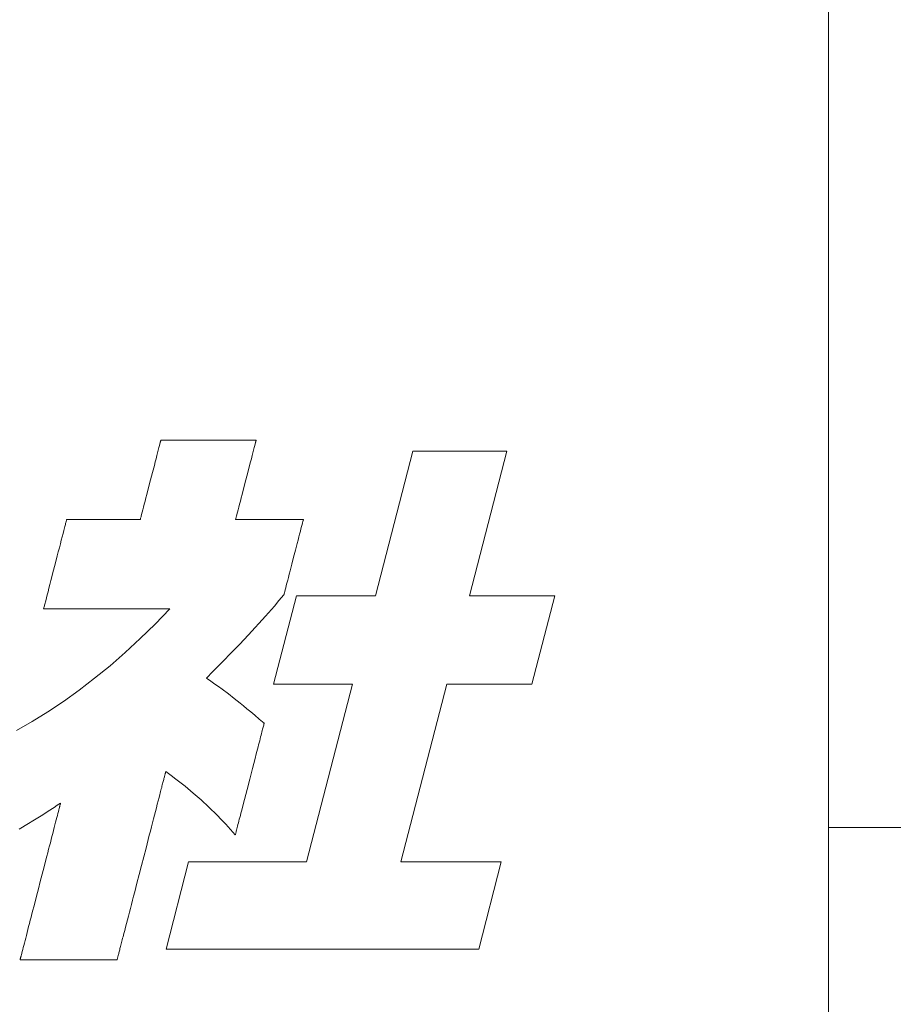
# Model space of a CAD drawing. Units: inches. Extents: x 0 to 891, y 0 to 630.
# Drawn here: x 159 to 174, y 33 to 49 of the extents above; entities that cross this region are included whole.
import ezdxf

# ---------------------------------------------------------------- set-up
doc = ezdxf.new("R2010")
doc.units = ezdxf.units.IN
doc.header["$MEASUREMENT"] = 0
doc.layers.add('枠', color=7, linetype='Continuous', lineweight=20)
doc.layers.add('ﾚｲﾔｰ1', color=7, linetype='Continuous', lineweight=18)

msp = doc.modelspace()

# ---------------------------------------------------------------- linework, layer by layer
at = {"layer": '枠', "linetype": 'Continuous'}
for p, q in [((172.512, 66.086), (172.512, 20.283)), ((172.512, 35.551), (422.238, 35.551))]:
    msp.add_line(p, q, dxfattribs=at)
at = {"layer": '枠', "lineweight": 13}
for p, q in [((161.122, 42.1), (161.125, 42.112)), ((161.125, 42.112), (161.127, 42.122)), ((161.127, 42.122), (161.129, 42.13)), ((161.129, 42.13), (161.131, 42.136)), ((161.131, 42.136), (161.132, 42.141)), ((161.132, 42.141), (161.133, 42.144)), ((161.133, 42.144), (161.133, 42.145)), ((161.133, 42.145), (161.135, 42.145)), ((161.135, 42.145), (161.138, 42.145)), ((161.138, 42.145), (161.144, 42.145)), ((161.144, 42.145), (161.152, 42.145)), ((161.152, 42.145), (161.162, 42.145)), ((161.162, 42.145), (161.174, 42.145)), ((161.174, 42.145), (161.187, 42.145)), ((161.187, 42.145), (161.203, 42.145)), ((161.203, 42.145), (161.221, 42.145)), ((161.221, 42.145), (161.24, 42.145)), ((161.24, 42.145), (161.261, 42.145)), ((161.261, 42.145), (161.283, 42.145)), ((161.283, 42.145), (161.307, 42.145)), ((161.307, 42.145), (161.332, 42.145)), ((161.332, 42.145), (161.387, 42.145)), ((161.387, 42.145), (161.446, 42.145)), ((161.446, 42.145), (161.51, 42.145)), ((161.51, 42.145), (161.577, 42.145)), ((161.577, 42.145), (161.647, 42.145)), ((161.647, 42.145), (161.72, 42.145)), ((161.72, 42.145), (161.794, 42.145)), ((161.794, 42.145), (161.945, 42.145)), ((161.945, 42.145), (162.097, 42.145)), ((162.097, 42.145), (162.171, 42.145)), ((162.171, 42.145), (162.243, 42.145)), ((162.243, 42.145), (162.313, 42.145)), ((162.313, 42.145), (162.38, 42.145)), ((162.38, 42.145), (162.444, 42.145)), ((162.444, 42.145), (162.503, 42.145)), ((162.503, 42.145), (162.558, 42.145)), ((162.558, 42.145), (162.583, 42.145)), ((162.583, 42.145), (162.607, 42.145)), ((162.607, 42.145), (162.63, 42.145)), ((162.63, 42.145), (162.651, 42.145)), ((162.651, 42.145), (162.67, 42.145)), ((162.67, 42.145), (162.687, 42.145)), ((162.687, 42.145), (162.703, 42.145)), ((162.703, 42.145), (162.717, 42.145)), ((162.717, 42.145), (162.729, 42.145)), ((162.729, 42.145), (162.739, 42.145)), ((162.739, 42.145), (162.747, 42.145)), ((162.748, 42.112), (162.745, 42.1)), ((162.747, 42.145), (162.752, 42.145)), ((162.751, 42.122), (162.748, 42.112)), ((162.753, 42.13), (162.751, 42.122)), ((162.752, 42.145), (162.756, 42.145)), ((162.755, 42.136), (162.753, 42.13)), ((162.756, 42.141), (162.755, 42.136)), ((162.756, 42.145), (162.757, 42.145)), ((162.757, 42.144), (162.756, 42.141)), ((162.757, 42.145), (162.757, 42.144)), ((161.079, 41.934), (161.091, 41.979)), ((161.091, 41.979), (161.101, 42.02)), ((161.101, 42.02), (161.11, 42.056)), ((161.11, 42.056), (161.118, 42.087)), ((161.118, 42.087), (161.122, 42.1)), ((162.714, 41.979), (162.702, 41.934)), ((162.725, 42.02), (162.714, 41.979)), ((162.734, 42.056), (162.725, 42.02)), ((162.742, 42.087), (162.734, 42.056)), ((162.745, 42.1), (162.742, 42.087)), ((164.79, 39.493), (165.429, 41.962)), ((165.429, 41.962), (167.032, 41.962)), ((167.032, 41.962), (166.394, 39.493)), ((161.023, 41.718), (161.038, 41.776)), ((161.038, 41.776), (161.052, 41.832)), ((161.052, 41.832), (161.066, 41.885)), ((161.066, 41.885), (161.079, 41.934)), ((162.662, 41.776), (162.646, 41.718)), ((162.676, 41.832), (162.662, 41.776)), ((162.69, 41.885), (162.676, 41.832)), ((162.702, 41.934), (162.69, 41.885)), ((160.991, 41.596), (161.023, 41.718)), ((162.646, 41.718), (162.615, 41.596)), ((160.926, 41.344), (160.959, 41.47)), ((160.959, 41.47), (160.991, 41.596)), ((162.582, 41.47), (162.55, 41.344)), ((162.615, 41.596), (162.582, 41.47)), ((160.895, 41.222), (160.926, 41.344)), ((162.55, 41.344), (162.518, 41.222)), ((160.851, 41.055), (160.865, 41.108)), ((160.865, 41.108), (160.88, 41.164)), ((160.88, 41.164), (160.895, 41.222)), ((162.489, 41.108), (162.475, 41.055)), ((162.503, 41.164), (162.489, 41.108)), ((162.518, 41.222), (162.503, 41.164)), ((160.816, 40.92), (160.827, 40.961)), ((160.827, 40.961), (160.839, 41.006)), ((160.839, 41.006), (160.851, 41.055)), ((162.45, 40.961), (162.44, 40.92)), ((162.462, 41.006), (162.45, 40.961)), ((162.475, 41.055), (162.462, 41.006)), ((159.519, 40.757), (159.522, 40.769)), ((159.522, 40.769), (159.525, 40.778)), ((159.525, 40.778), (159.526, 40.785)), ((159.526, 40.785), (159.528, 40.791)), ((159.528, 40.791), (159.529, 40.794)), ((159.529, 40.794), (159.529, 40.795)), ((159.529, 40.795), (159.53, 40.795)), ((159.53, 40.795), (159.533, 40.795)), ((159.533, 40.795), (159.543, 40.795)), ((159.543, 40.795), (159.56, 40.795)), ((159.56, 40.795), (159.583, 40.795)), ((159.583, 40.795), (159.611, 40.795)), ((159.611, 40.795), (159.645, 40.795)), ((159.645, 40.795), (159.683, 40.795)), ((159.683, 40.795), (159.725, 40.795)), ((159.725, 40.795), (159.771, 40.795)), ((159.771, 40.795), (159.82, 40.795)), ((159.82, 40.795), (159.872, 40.795)), ((159.872, 40.795), (159.926, 40.795)), ((159.926, 40.795), (160.039, 40.795)), ((160.039, 40.795), (160.157, 40.795)), ((160.157, 40.795), (160.274, 40.795)), ((160.274, 40.795), (160.387, 40.795)), ((160.387, 40.795), (160.441, 40.795)), ((160.441, 40.795), (160.493, 40.795)), ((160.493, 40.795), (160.542, 40.795)), ((160.542, 40.795), (160.588, 40.795)), ((160.588, 40.795), (160.63, 40.795)), ((160.63, 40.795), (160.668, 40.795)), ((160.668, 40.795), (160.702, 40.795)), ((160.702, 40.795), (160.73, 40.795)), ((160.73, 40.795), (160.753, 40.795)), ((160.753, 40.795), (160.77, 40.795)), ((160.77, 40.795), (160.78, 40.795)), ((160.78, 40.795), (160.783, 40.795)), ((160.783, 40.795), (160.784, 40.795)), ((160.784, 40.796), (160.785, 40.799)), ((160.784, 40.795), (160.784, 40.796)), ((160.785, 40.799), (160.786, 40.804)), ((160.786, 40.804), (160.788, 40.81)), ((160.788, 40.81), (160.79, 40.818)), ((160.79, 40.818), (160.793, 40.828)), ((160.793, 40.828), (160.796, 40.84)), ((160.796, 40.84), (160.799, 40.853)), ((160.799, 40.853), (160.807, 40.884)), ((160.807, 40.884), (160.816, 40.92)), ((162.408, 40.796), (162.407, 40.795)), ((162.407, 40.795), (162.411, 40.795)), ((162.41, 40.804), (162.408, 40.799)), ((162.408, 40.799), (162.408, 40.796)), ((162.411, 40.81), (162.41, 40.804)), ((162.414, 40.818), (162.411, 40.81)), ((162.411, 40.795), (162.42, 40.795)), ((162.416, 40.828), (162.414, 40.818)), ((162.419, 40.84), (162.416, 40.828)), ((162.422, 40.853), (162.419, 40.84)), ((162.42, 40.795), (162.436, 40.795)), ((162.43, 40.884), (162.422, 40.853)), ((162.44, 40.92), (162.43, 40.884)), ((162.436, 40.795), (162.457, 40.795)), ((162.457, 40.795), (162.483, 40.795)), ((162.483, 40.795), (162.514, 40.795)), ((162.514, 40.795), (162.549, 40.795)), ((162.549, 40.795), (162.588, 40.795)), ((162.588, 40.795), (162.63, 40.795)), ((162.63, 40.795), (162.675, 40.795)), ((162.675, 40.795), (162.723, 40.795)), ((162.723, 40.795), (162.773, 40.795)), ((162.773, 40.795), (162.877, 40.795)), ((162.877, 40.795), (162.985, 40.795)), ((162.985, 40.795), (163.093, 40.795)), ((163.093, 40.795), (163.197, 40.795)), ((163.197, 40.795), (163.247, 40.795)), ((163.247, 40.795), (163.295, 40.795)), ((163.295, 40.795), (163.34, 40.795)), ((163.34, 40.795), (163.382, 40.795)), ((163.382, 40.795), (163.421, 40.795)), ((163.421, 40.795), (163.456, 40.795)), ((163.456, 40.795), (163.487, 40.795)), ((163.487, 40.795), (163.513, 40.795)), ((163.513, 40.795), (163.534, 40.795)), ((163.534, 40.795), (163.55, 40.795)), ((163.555, 40.763), (163.549, 40.74)), ((163.55, 40.795), (163.559, 40.795)), ((163.559, 40.781), (163.555, 40.763)), ((163.559, 40.795), (163.563, 40.795)), ((163.561, 40.787), (163.559, 40.781)), ((163.562, 40.791), (163.561, 40.787)), ((163.563, 40.794), (163.562, 40.791)), ((163.563, 40.795), (163.563, 40.794)), ((159.468, 40.557), (159.481, 40.608)), ((159.481, 40.608), (159.493, 40.654)), ((159.493, 40.654), (159.498, 40.676)), ((159.498, 40.676), (159.503, 40.695)), ((159.503, 40.695), (159.508, 40.713)), ((159.508, 40.713), (159.512, 40.73)), ((159.512, 40.73), (159.516, 40.744)), ((159.516, 40.744), (159.519, 40.757)), ((163.522, 40.638), (163.511, 40.595)), ((163.532, 40.677), (163.522, 40.638)), ((163.541, 40.711), (163.532, 40.677)), ((163.549, 40.74), (163.541, 40.711)), ((159.422, 40.379), (159.438, 40.442)), ((159.438, 40.442), (159.453, 40.501)), ((159.453, 40.501), (159.468, 40.557)), ((163.472, 40.445), (163.458, 40.389)), ((163.486, 40.498), (163.472, 40.445)), ((163.499, 40.548), (163.486, 40.498)), ((163.511, 40.595), (163.499, 40.548)), ((159.387, 40.245), (159.405, 40.313)), ((159.405, 40.313), (159.422, 40.379)), ((163.428, 40.274), (163.397, 40.154)), ((163.458, 40.389), (163.428, 40.274)), ((159.332, 40.034), (159.369, 40.176)), ((159.369, 40.176), (159.387, 40.245)), ((163.397, 40.154), (163.366, 40.034)), ((159.296, 39.892), (159.332, 40.034)), ((163.366, 40.034), (163.336, 39.919)), ((159.26, 39.754), (159.278, 39.822)), ((159.278, 39.822), (159.296, 39.892)), ((163.295, 39.76), (163.283, 39.713)), ((163.308, 39.81), (163.295, 39.76)), ((163.322, 39.863), (163.308, 39.81)), ((163.336, 39.919), (163.322, 39.863)), ((159.211, 39.566), (159.227, 39.625)), ((159.227, 39.625), (159.243, 39.688)), ((159.243, 39.688), (159.26, 39.754)), ((163.253, 39.597), (163.245, 39.568)), ((163.262, 39.631), (163.253, 39.597)), ((163.272, 39.67), (163.262, 39.631)), ((163.283, 39.713), (163.272, 39.67)), ((159.172, 39.413), (159.184, 39.459)), ((159.184, 39.459), (159.197, 39.51)), ((159.197, 39.51), (159.211, 39.566)), ((163.056, 37.989), (163.445, 39.493)), ((163.231, 39.513), (163.147, 39.415)), ((163.232, 39.517), (163.231, 39.514)), ((163.231, 39.514), (163.231, 39.513)), ((163.233, 39.521), (163.232, 39.517)), ((163.235, 39.527), (163.233, 39.521)), ((163.239, 39.545), (163.235, 39.527)), ((163.245, 39.568), (163.239, 39.545)), ((163.445, 39.493), (164.79, 39.493)), ((166.394, 39.493), (167.847, 39.493)), ((167.847, 39.493), (167.458, 37.989)), ((159.136, 39.273), (159.137, 39.277)), ((159.136, 39.272), (159.136, 39.273)), ((159.137, 39.272), (159.136, 39.272)), ((159.137, 39.277), (159.138, 39.282)), ((159.142, 39.272), (159.137, 39.272)), ((159.138, 39.282), (159.14, 39.289)), ((159.14, 39.289), (159.142, 39.299)), ((159.142, 39.299), (159.145, 39.31)), ((159.149, 39.272), (159.142, 39.272)), ((159.145, 39.31), (159.149, 39.323)), ((159.149, 39.323), (159.153, 39.338)), ((159.16, 39.272), (159.149, 39.272)), ((159.153, 39.338), (159.157, 39.354)), ((159.157, 39.354), (159.161, 39.372)), ((159.173, 39.272), (159.16, 39.272)), ((159.161, 39.372), (159.167, 39.392)), ((159.167, 39.392), (159.172, 39.413)), ((159.189, 39.272), (159.173, 39.272)), ((159.207, 39.272), (159.189, 39.272)), ((159.228, 39.272), (159.207, 39.272)), ((159.251, 39.272), (159.228, 39.272)), ((159.277, 39.272), (159.251, 39.272)), ((159.304, 39.272), (159.277, 39.272)), ((159.334, 39.272), (159.304, 39.272)), ((159.366, 39.272), (159.334, 39.272)), ((159.399, 39.272), (159.366, 39.272)), ((159.435, 39.272), (159.399, 39.272)), ((159.472, 39.272), (159.435, 39.272)), ((159.51, 39.272), (159.472, 39.272)), ((159.55, 39.272), (159.51, 39.272)), ((159.592, 39.272), (159.55, 39.272)), ((159.635, 39.272), (159.592, 39.272)), ((159.678, 39.272), (159.635, 39.272)), ((159.723, 39.272), (159.678, 39.272)), ((159.816, 39.272), (159.723, 39.272)), ((159.912, 39.272), (159.816, 39.272)), ((160.011, 39.272), (159.912, 39.272)), ((160.211, 39.272), (160.011, 39.272)), ((160.412, 39.272), (160.211, 39.272)), ((160.51, 39.272), (160.412, 39.272)), ((160.606, 39.272), (160.51, 39.272)), ((160.699, 39.272), (160.606, 39.272)), ((160.744, 39.272), (160.699, 39.272)), ((160.788, 39.272), (160.744, 39.272)), ((160.831, 39.272), (160.788, 39.272)), ((160.872, 39.272), (160.831, 39.272)), ((160.912, 39.272), (160.872, 39.272)), ((160.951, 39.272), (160.912, 39.272)), ((160.988, 39.272), (160.951, 39.272)), ((161.023, 39.272), (160.988, 39.272)), ((161.056, 39.272), (161.023, 39.272)), ((161.037, 39.014), (161.287, 39.272)), ((161.088, 39.272), (161.056, 39.272)), ((161.118, 39.272), (161.088, 39.272)), ((161.146, 39.272), (161.118, 39.272)), ((161.171, 39.272), (161.146, 39.272)), ((161.194, 39.272), (161.171, 39.272)), ((161.215, 39.272), (161.194, 39.272)), ((161.234, 39.272), (161.215, 39.272)), ((161.249, 39.272), (161.234, 39.272)), ((161.263, 39.272), (161.249, 39.272)), ((161.273, 39.272), (161.263, 39.272)), ((161.281, 39.272), (161.273, 39.272)), ((161.285, 39.272), (161.281, 39.272)), ((161.287, 39.272), (161.285, 39.272)), ((163.068, 39.322), (162.916, 39.149)), ((163.147, 39.415), (163.068, 39.322)), ((162.916, 39.149), (162.625, 38.829)), ((160.784, 38.767), (161.037, 39.014)), ((160.527, 38.53), (160.784, 38.767)), ((162.625, 38.829), (162.472, 38.668)), ((162.391, 38.584), (162.306, 38.497)), ((162.472, 38.668), (162.391, 38.584)), ((160.268, 38.304), (160.527, 38.53)), ((162.306, 38.497), (162.216, 38.405)), ((160.006, 38.09), (160.268, 38.304)), ((162.12, 38.308), (162.018, 38.205)), ((162.216, 38.405), (162.12, 38.308)), ((159.741, 37.887), (160.006, 38.09)), ((162.018, 38.205), (161.909, 38.095)), ((161.909, 38.095), (161.985, 38.042)), ((161.985, 38.042), (162.055, 37.993)), ((162.055, 37.993), (162.119, 37.948)), ((162.119, 37.948), (162.178, 37.905)), ((164.401, 37.989), (163.056, 37.989)), ((163.618, 34.961), (164.401, 37.989)), ((166.005, 37.989), (165.221, 34.961)), ((167.458, 37.989), (166.005, 37.989)), ((159.475, 37.697), (159.741, 37.887)), ((162.178, 37.905), (162.285, 37.826)), ((162.285, 37.826), (162.385, 37.749)), ((162.385, 37.749), (162.488, 37.667)), ((159.208, 37.519), (159.475, 37.697)), ((162.488, 37.667), (162.543, 37.622)), ((162.543, 37.622), (162.601, 37.573)), ((158.941, 37.354), (159.208, 37.519)), ((162.601, 37.573), (162.665, 37.52)), ((162.665, 37.52), (162.734, 37.461)), ((162.734, 37.461), (162.81, 37.396)), ((158.673, 37.202), (158.941, 37.354)), ((162.81, 37.396), (162.895, 37.324)), ((162.873, 37.242), (162.868, 37.222)), ((162.878, 37.26), (162.873, 37.242)), ((162.882, 37.277), (162.878, 37.26)), ((162.886, 37.291), (162.882, 37.277)), ((162.889, 37.302), (162.886, 37.291)), ((162.891, 37.312), (162.889, 37.302)), ((162.893, 37.318), (162.891, 37.312)), ((162.894, 37.322), (162.893, 37.318)), ((162.895, 37.324), (162.894, 37.322)), ((162.834, 37.091), (162.826, 37.06)), ((162.842, 37.12), (162.834, 37.091)), ((162.849, 37.148), (162.842, 37.12)), ((162.856, 37.175), (162.849, 37.148)), ((162.862, 37.199), (162.856, 37.175)), ((162.868, 37.222), (162.862, 37.199)), ((162.79, 36.921), (162.781, 36.883)), ((162.8, 36.957), (162.79, 36.921)), ((162.809, 36.993), (162.8, 36.957)), ((162.818, 37.027), (162.809, 36.993)), ((162.826, 37.06), (162.818, 37.027)), ((162.76, 36.805), (162.739, 36.723)), ((162.781, 36.883), (162.76, 36.805)), ((162.717, 36.638), (162.695, 36.551)), ((162.739, 36.723), (162.717, 36.638)), ((161.195, 36.411), (161.191, 36.397)), ((161.198, 36.425), (161.195, 36.411)), ((161.201, 36.437), (161.198, 36.425)), ((161.204, 36.448), (161.201, 36.437)), ((161.207, 36.459), (161.204, 36.448)), ((161.209, 36.468), (161.207, 36.459)), ((161.211, 36.476), (161.209, 36.468)), ((161.213, 36.484), (161.211, 36.476)), ((161.215, 36.49), (161.213, 36.484)), ((161.216, 36.495), (161.215, 36.49)), ((161.217, 36.499), (161.216, 36.495)), ((161.218, 36.502), (161.217, 36.499)), ((161.308, 36.437), (161.218, 36.504)), ((161.218, 36.504), (161.218, 36.503)), ((161.218, 36.503), (161.218, 36.502)), ((161.392, 36.374), (161.308, 36.437)), ((162.695, 36.551), (162.649, 36.374)), ((161.153, 36.252), (161.148, 36.23)), ((161.159, 36.273), (161.153, 36.252)), ((161.164, 36.293), (161.159, 36.273)), ((161.169, 36.313), (161.164, 36.293)), ((161.174, 36.331), (161.169, 36.313)), ((161.178, 36.349), (161.174, 36.331)), ((161.183, 36.366), (161.178, 36.349)), ((161.187, 36.382), (161.183, 36.366)), ((161.191, 36.397), (161.187, 36.382)), ((161.546, 36.253), (161.392, 36.374)), ((161.687, 36.136), (161.546, 36.253)), ((162.649, 36.374), (162.603, 36.197)), ((161.117, 36.11), (161.103, 36.058)), ((161.123, 36.136), (161.117, 36.11)), ((161.13, 36.16), (161.123, 36.136)), ((161.136, 36.184), (161.13, 36.16)), ((161.142, 36.208), (161.136, 36.184)), ((161.148, 36.23), (161.142, 36.208)), ((161.821, 36.019), (161.687, 36.136)), ((162.581, 36.11), (162.559, 36.025)), ((162.603, 36.197), (162.581, 36.11)), ((159.368, 35.927), (159.314, 35.892)), ((159.425, 35.964), (159.368, 35.927)), ((159.408, 35.898), (159.411, 35.908)), ((159.411, 35.908), (159.413, 35.918)), ((159.413, 35.918), (159.415, 35.926)), ((159.415, 35.926), (159.417, 35.934)), ((159.417, 35.934), (159.419, 35.941)), ((159.419, 35.941), (159.421, 35.947)), ((159.421, 35.947), (159.422, 35.952)), ((159.422, 35.952), (159.423, 35.957)), ((159.423, 35.957), (159.424, 35.96)), ((159.424, 35.96), (159.425, 35.962)), ((159.425, 35.962), (159.425, 35.964)), ((159.425, 35.964), (159.425, 35.964)), ((161.074, 35.945), (161.058, 35.885)), ((161.089, 36.002), (161.074, 35.945)), ((161.103, 36.058), (161.089, 36.002)), ((161.953, 35.894), (161.821, 36.019)), ((162.537, 35.943), (162.517, 35.865)), ((162.559, 36.025), (162.537, 35.943)), ((159.121, 35.767), (159.035, 35.713)), ((159.213, 35.827), (159.121, 35.767)), ((159.314, 35.892), (159.213, 35.827)), ((159.361, 35.718), (159.371, 35.755)), ((159.371, 35.755), (159.38, 35.789)), ((159.38, 35.789), (159.388, 35.821)), ((159.388, 35.821), (159.396, 35.849)), ((159.396, 35.849), (159.402, 35.875)), ((159.402, 35.875), (159.405, 35.887)), ((159.405, 35.887), (159.408, 35.898)), ((161.026, 35.759), (161.009, 35.694)), ((161.042, 35.823), (161.026, 35.759)), ((161.058, 35.885), (161.042, 35.823)), ((162.091, 35.757), (161.953, 35.894)), ((162.163, 35.683), (162.091, 35.757)), ((162.489, 35.755), (162.48, 35.721)), ((162.498, 35.791), (162.489, 35.755)), ((162.507, 35.827), (162.498, 35.791)), ((162.517, 35.865), (162.507, 35.827)), ((158.876, 35.614), (158.722, 35.522)), ((158.954, 35.662), (158.876, 35.614)), ((159.035, 35.713), (158.954, 35.662)), ((159.317, 35.547), (159.329, 35.593)), ((159.329, 35.593), (159.341, 35.637)), ((159.341, 35.637), (159.351, 35.678)), ((159.351, 35.678), (159.361, 35.718)), ((160.992, 35.627), (160.974, 35.558)), ((161.009, 35.694), (160.992, 35.627)), ((162.239, 35.603), (162.163, 35.683)), ((162.318, 35.517), (162.239, 35.603)), ((162.442, 35.573), (162.435, 35.549)), ((162.448, 35.6), (162.442, 35.573)), ((162.456, 35.628), (162.448, 35.6)), ((162.463, 35.657), (162.456, 35.628)), ((162.471, 35.688), (162.463, 35.657)), ((162.48, 35.721), (162.471, 35.688)), ((159.265, 35.345), (159.279, 35.398)), ((159.279, 35.398), (159.292, 35.449)), ((159.292, 35.449), (159.305, 35.499)), ((159.305, 35.499), (159.317, 35.547)), ((160.937, 35.417), (160.919, 35.345)), ((160.956, 35.488), (160.937, 35.417)), ((160.974, 35.558), (160.956, 35.488)), ((162.403, 35.424), (162.318, 35.517)), ((162.405, 35.43), (162.403, 35.426)), ((162.403, 35.426), (162.403, 35.424)), ((162.406, 35.436), (162.405, 35.43)), ((162.409, 35.446), (162.406, 35.436)), ((162.412, 35.457), (162.409, 35.446)), ((162.415, 35.471), (162.412, 35.457)), ((162.419, 35.488), (162.415, 35.471)), ((162.424, 35.506), (162.419, 35.488)), ((162.43, 35.526), (162.424, 35.506)), ((162.435, 35.549), (162.43, 35.526)), ((159.222, 35.177), (159.237, 35.234)), ((159.237, 35.234), (159.251, 35.29)), ((159.251, 35.29), (159.265, 35.345)), ((160.9, 35.272), (160.881, 35.198)), ((160.919, 35.345), (160.9, 35.272)), ((159.176, 35), (159.191, 35.06)), ((159.191, 35.06), (159.207, 35.119)), ((159.207, 35.119), (159.222, 35.177)), ((160.881, 35.198), (160.842, 35.049)), ((159.144, 34.878), (159.176, 35)), ((160.803, 34.899), (160.764, 34.748)), ((160.842, 35.049), (160.803, 34.899)), ((161.222, 33.477), (161.606, 34.961)), ((161.606, 34.961), (163.618, 34.961)), ((165.221, 34.961), (166.934, 34.961)), ((166.934, 34.961), (166.55, 33.477)), ((159.08, 34.629), (159.112, 34.754)), ((159.112, 34.754), (159.144, 34.878)), ((160.764, 34.748), (160.726, 34.599)), ((159.048, 34.504), (159.08, 34.629)), ((160.726, 34.599), (160.707, 34.526)), ((159.016, 34.38), (159.048, 34.504)), ((160.688, 34.453), (160.669, 34.38)), ((160.707, 34.526), (160.688, 34.453)), ((158.969, 34.198), (158.984, 34.258)), ((158.984, 34.258), (159.016, 34.38)), ((160.633, 34.239), (160.615, 34.171)), ((160.651, 34.309), (160.633, 34.239)), ((160.669, 34.38), (160.651, 34.309)), ((158.924, 34.023), (158.938, 34.08)), ((158.938, 34.08), (158.953, 34.138)), ((158.953, 34.138), (158.969, 34.198)), ((160.598, 34.104), (160.581, 34.038)), ((160.615, 34.171), (160.598, 34.104)), ((158.881, 33.86), (158.895, 33.913)), ((158.895, 33.913), (158.909, 33.967)), ((158.909, 33.967), (158.924, 34.023)), ((160.548, 33.912), (160.533, 33.853)), ((160.564, 33.974), (160.548, 33.912)), ((160.581, 34.038), (160.564, 33.974)), ((158.843, 33.711), (158.855, 33.759)), ((158.855, 33.759), (158.868, 33.808)), ((158.868, 33.808), (158.881, 33.86)), ((160.503, 33.74), (160.49, 33.687)), ((160.518, 33.795), (160.503, 33.74)), ((160.533, 33.853), (160.518, 33.795)), ((158.799, 33.54), (158.809, 33.579)), ((158.809, 33.579), (158.82, 33.621)), ((158.82, 33.621), (158.831, 33.665)), ((158.831, 33.665), (158.843, 33.711)), ((160.459, 33.567), (160.453, 33.545)), ((160.465, 33.59), (160.459, 33.567)), ((160.471, 33.613), (160.465, 33.59)), ((160.477, 33.637), (160.471, 33.613)), ((160.483, 33.662), (160.477, 33.637)), ((160.49, 33.687), (160.483, 33.662)), ((158.755, 33.37), (158.758, 33.382)), ((158.758, 33.382), (158.765, 33.408)), ((158.765, 33.408), (158.772, 33.437)), ((158.772, 33.437), (158.78, 33.469)), ((158.78, 33.469), (158.789, 33.503)), ((158.789, 33.503), (158.799, 33.54)), ((160.412, 33.386), (160.409, 33.373)), ((160.416, 33.4), (160.412, 33.386)), ((160.42, 33.415), (160.416, 33.4)), ((160.424, 33.431), (160.42, 33.415)), ((160.428, 33.448), (160.424, 33.431)), ((160.433, 33.466), (160.428, 33.448)), ((160.437, 33.485), (160.433, 33.466)), ((160.442, 33.504), (160.437, 33.485)), ((160.448, 33.524), (160.442, 33.504)), ((160.453, 33.545), (160.448, 33.524)), ((166.55, 33.477), (161.222, 33.477)), ((158.735, 33.295), (158.736, 33.298)), ((158.735, 33.294), (158.735, 33.295)), ((158.735, 33.293), (158.735, 33.294)), ((158.736, 33.293), (158.735, 33.293)), ((158.736, 33.298), (158.737, 33.301)), ((158.74, 33.293), (158.736, 33.293)), ((158.737, 33.301), (158.738, 33.305)), ((158.738, 33.305), (158.739, 33.31)), ((158.739, 33.31), (158.741, 33.316)), ((158.746, 33.293), (158.74, 33.293)), ((158.741, 33.316), (158.743, 33.323)), ((158.743, 33.323), (158.745, 33.331)), ((158.745, 33.331), (158.747, 33.34)), ((158.754, 33.293), (158.746, 33.293)), ((158.747, 33.34), (158.749, 33.349)), ((158.749, 33.349), (158.752, 33.359)), ((158.752, 33.359), (158.755, 33.37)), ((158.764, 33.293), (158.754, 33.293)), ((158.776, 33.293), (158.764, 33.293)), ((158.79, 33.293), (158.776, 33.293)), ((158.806, 33.293), (158.79, 33.293)), ((158.824, 33.293), (158.806, 33.293)), ((158.843, 33.293), (158.824, 33.293)), ((158.865, 33.293), (158.843, 33.293)), ((158.888, 33.293), (158.865, 33.293)), ((158.912, 33.293), (158.888, 33.293)), ((158.938, 33.293), (158.912, 33.293)), ((158.993, 33.293), (158.938, 33.293)), ((159.054, 33.293), (158.993, 33.293)), ((159.118, 33.293), (159.054, 33.293)), ((159.187, 33.293), (159.118, 33.293)), ((159.258, 33.293), (159.187, 33.293)), ((159.332, 33.293), (159.258, 33.293)), ((159.407, 33.293), (159.332, 33.293)), ((159.561, 33.293), (159.407, 33.293)), ((159.716, 33.293), (159.561, 33.293)), ((159.791, 33.293), (159.716, 33.293)), ((159.865, 33.293), (159.791, 33.293)), ((159.936, 33.293), (159.865, 33.293)), ((160.005, 33.293), (159.936, 33.293)), ((160.069, 33.293), (160.005, 33.293)), ((160.13, 33.293), (160.069, 33.293)), ((160.185, 33.293), (160.13, 33.293)), ((160.211, 33.293), (160.185, 33.293)), ((160.235, 33.293), (160.211, 33.293)), ((160.258, 33.293), (160.235, 33.293)), ((160.28, 33.293), (160.258, 33.293)), ((160.299, 33.293), (160.28, 33.293)), ((160.317, 33.293), (160.299, 33.293)), ((160.333, 33.293), (160.317, 33.293)), ((160.347, 33.293), (160.333, 33.293)), ((160.359, 33.293), (160.347, 33.293)), ((160.369, 33.293), (160.359, 33.293)), ((160.377, 33.293), (160.369, 33.293)), ((160.383, 33.293), (160.377, 33.293)), ((160.387, 33.293), (160.383, 33.293)), ((160.388, 33.293), (160.387, 33.293)), ((160.389, 33.296), (160.388, 33.294)), ((160.388, 33.294), (160.388, 33.293)), ((160.39, 33.303), (160.389, 33.299)), ((160.389, 33.299), (160.389, 33.296)), ((160.392, 33.308), (160.39, 33.303)), ((160.393, 33.314), (160.392, 33.308)), ((160.395, 33.321), (160.393, 33.314)), ((160.397, 33.329), (160.395, 33.321)), ((160.4, 33.339), (160.397, 33.329)), ((160.402, 33.349), (160.4, 33.339)), ((160.405, 33.36), (160.402, 33.349)), ((160.409, 33.373), (160.405, 33.36))]:
    msp.add_line(p, q, dxfattribs=at)
at = {"layer": 'ﾚｲﾔｰ1', "color": 7, "linetype": 'Continuous'}
msp.add_line((172.512, 20.283), (172.512, 66.086), dxfattribs=at)

doc.saveas('drawing.dxf')
